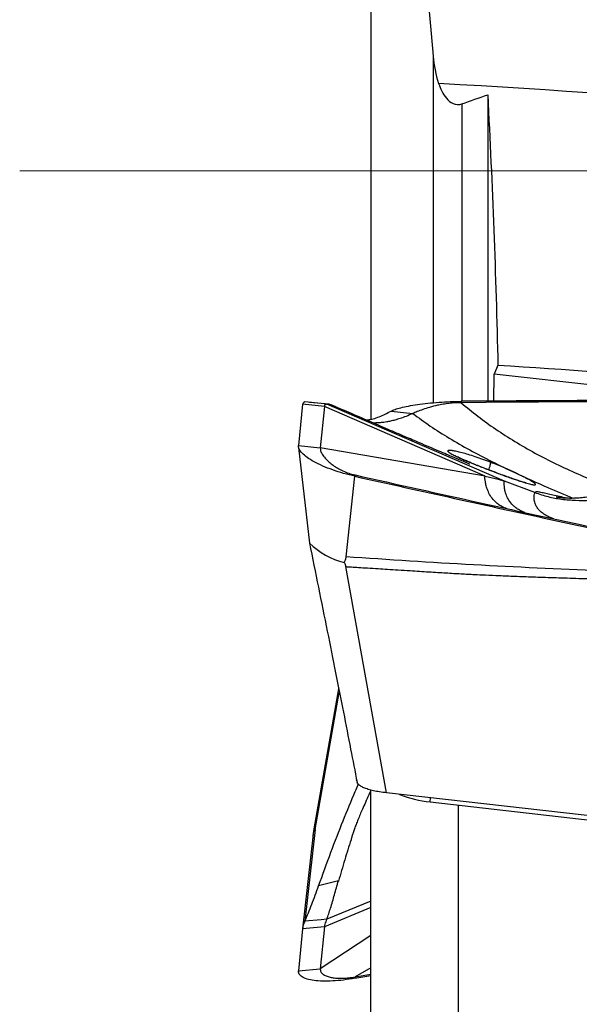
# Model space of a CAD drawing. Units: millimetres. Extents: x 5 to 292, y 5 to 205.
# Drawn here: x 76 to 80, y 98 to 105 of the extents above; entities that cross this region are included whole.
import ezdxf

# ---------------------------------------------------------------- set-up
doc = ezdxf.new("R2010")
doc.units = ezdxf.units.MM
doc.linetypes.add('CENTERX2', pattern=[20.32, 12.7, -2.54, 2.54, -2.54])

msp = doc.modelspace()

# ---------------------------------------------------------------- linework, layer by layer
at = {"color": 7, "linetype": 'Continuous', "lineweight": 30}
for p, q in [((78.1684, 107.077), (78.1684, 101.9468)), ((78.9684, 104.1642), (78.9684, 102.0683)), ((79.0383, 102.3137), (79.0124, 102.2537)), ((79.0096, 102.0689), (79.0124, 102.2537)), ((80.5798, 102.0758), (79.0124, 102.2537)), ((77.8289, 102.0517), (77.7182, 102.0638)), ((77.8843, 102.0477), (77.7485, 102.0605)), ((78.7866, 102.0674), (78.7868, 102.0582)), ((79.1237, 102.0611), (78.7868, 102.0582)), ((77.702, 102.0476), (77.6737, 101.766)), ((77.8511, 102.0313), (77.702, 102.0476)), ((77.8511, 102.0313), (77.8228, 101.7496)), ((77.8673, 102.0475), (77.8289, 102.0517)), ((78.9502, 101.5549), (77.8511, 102.0313)), ((79.083, 101.5206), (77.8673, 102.0475)), ((78.3077, 102.0003), (78.4567, 101.9839)), ((77.6737, 101.766), (77.8228, 101.7496)), ((77.675, 101.7506), (77.7488, 101.0977)), ((78.9502, 101.5549), (77.8228, 101.7496)), ((77.9994, 101.0036), (78.0605, 101.5545)), ((78.0614, 101.5637), (78.0605, 101.5545)), ((78.9502, 101.5549), (79.0408, 101.5341)), ((79.0408, 101.5341), (79.083, 101.5206)), ((79.2921, 101.4435), (79.083, 101.5206)), ((78.2768, 99.3885), (77.9987, 100.9364)), ((77.9475, 100.1003), (77.7786, 99.1422)), ((78.0732, 99.4707), (78.0721, 99.4787)), ((78.1684, 94.4968), (78.1684, 99.4077)), ((79.7631, 99.2197), (78.2768, 99.3885)), ((78.5746, 99.3269), (83.8727, 98.7255)), ((78.7684, 94.3641), (78.7684, 99.3049)), ((77.7735, 99.1065), (77.702, 98.4591)), ((77.7875, 99.1374), (77.7182, 98.5103)), ((77.7784, 99.1408), (77.7725, 99.0949)), ((77.7801, 99.1405), (77.7875, 99.1374)), ((77.9468, 98.7868), (77.8118, 98.7525)), ((78.1684, 98.6483), (77.8673, 98.5237)), ((77.8289, 98.5203), (77.7182, 98.5103)), ((77.8673, 98.5237), (77.8289, 98.5203)), ((77.702, 98.4591), (77.6737, 98.1717)), ((77.8511, 98.4726), (77.702, 98.4591)), ((77.8511, 98.4726), (77.8228, 98.1852)), ((78.1684, 98.4127), (77.8228, 98.1852)), ((77.6737, 98.1717), (77.8228, 98.1852)), ((77.6747, 98.1671), (77.6742, 98.1619)), ((78.0605, 98.1201), (78.1684, 98.14)), ((78.0614, 98.1294), (78.0605, 98.1201)), ((78.0614, 98.1294), (78.1684, 98.1491))]:
    msp.add_line(p, q, dxfattribs=at)
at = {"color": 8, "linetype": 'Continuous', "lineweight": 30}
for p, q in [((78.5954, 104.4299), (78.5954, 102.0572)), ((78.7927, 104.1028), (78.7927, 102.0671)), ((79.0081, 101.5862), (79.0064, 101.5859)), ((77.7875, 99.1374), (77.9527, 100.0744)), ((78.5746, 99.3269), (78.5772, 99.3544)), ((78.1684, 98.6039), (77.8511, 98.4726)), ((78.1684, 98.1915), (78.0614, 98.1294))]:
    msp.add_line(p, q, dxfattribs=at)
at = {"color": 7, "linetype": 'CENTERX2', "lineweight": 0}
msp.add_line((75.7668, 103.6448), (169.6684, 103.6448), dxfattribs=at)
at = {"color": 7, "linetype": 'Continuous', "lineweight": 30}
for centre, radius, start, end in [((75.0867, 39.8606), 64.4791, 82.697329, 86.847184), ((74.8719, 37.9604), 64.488, 83.824624, 86.295712), ((78.1127, 101.4711), 0.5213, 225.74017, 256.07935), ((78.6458, 100.0651), 0.7416, 247.82804, 264.48646)]:
    msp.add_arc(centre, radius, start, end, dxfattribs=at)
at = {"color": 8, "linetype": 'Continuous', "lineweight": 30}
msp.add_arc((77.7809, 99.1428), 0.00238, 193.99243, 250.72779, dxfattribs=at)
at = {"color": 7, "linetype": 'Continuous', "lineweight": 30}
for points, knots in [([(78.1684, 107.2395), (78.2587, 106.8616), (78.3423, 106.4381), (78.4523, 105.733), (78.4866, 105.4847), (78.5473, 104.97), (78.5737, 104.7042), (78.5954, 104.4297)], [0, 0, 0, 0, 0.5, 0.5, 0.75, 0.75, 1, 1, 1, 1]), ([(78.6331, 104.2421), (78.6456, 104.2062), (78.6614, 104.1707), (78.699, 104.1256), (78.714, 104.1121), (78.7511, 104.0961), (78.7729, 104.0955), (78.7927, 104.1027)], [0, 0, 0, 0, 0.5, 0.5, 0.75, 0.75, 1, 1, 1, 1]), ([(77.7182, 102.0638), (77.7137, 102.0607), (77.7057, 102.0552), (77.7031, 102.0499), (77.702, 102.0476)], [0, 0, 0, 0, 0.5599567, 1, 1, 1, 1]), ([(78.3077, 102.0003), (78.3157, 102.0042), (78.3318, 102.0121), (78.3723, 102.0241), (78.4241, 102.0354), (78.4866, 102.0455), (78.5581, 102.0544), (78.6335, 102.0616), (78.7104, 102.0663), (78.7612, 102.0671), (78.7866, 102.0676)], [0, 0, 0, 0, 0.126858, 0.253717, 0.382337, 0.510956, 0.639589, 0.768221, 0.88411, 1, 1, 1, 1]), ([(79.1225, 102.0696), (79.0789, 102.0693), (78.9669, 102.0686), (78.855, 102.0679), (78.7866, 102.0674)], [0, 0, 0, 0, 0.389273, 1, 1, 1, 1]), ([(81.184, 102.077), (80.9402, 102.0766), (80.4747, 102.0758), (79.7875, 102.0732), (79.3442, 102.0708), (79.1225, 102.0696)], [0, 0, 0, 0, 0.354778, 0.677385, 1, 1, 1, 1]), ([(81.1842, 102.0679), (80.8408, 102.0679), (80.1539, 102.0681), (79.4671, 102.0635), (79.1237, 102.0611)], [0, 0, 0, 0, 0.499943, 1, 1, 1, 1]), ([(77.8673, 102.0475), (77.8625, 102.0469), (77.8541, 102.0459), (77.852, 102.0357), (77.8511, 102.0313)], [0, 0, 0, 0, 0.564265, 1, 1, 1, 1]), ([(77.8673, 102.0475), (77.8763, 102.0483), (77.887, 102.0492), (77.8969, 102.0431), (77.8985, 102.0421)], [0, 0, 0, 0, 0.8414, 1, 1, 1, 1]), ([(78.8471, 101.6375), (78.8473, 101.6374), (78.8483, 101.637), (78.8401, 101.6404), (78.8309, 101.6442), (78.8202, 101.6487), (78.8079, 101.6538), (78.7934, 101.6598), (78.7742, 101.6678), (78.7518, 101.6772), (78.7231, 101.6893), (78.6827, 101.7063), (78.6322, 101.7277), (78.5699, 101.7542), (78.4924, 101.7873), (78.3977, 101.8278), (78.2826, 101.8774), (78.1553, 101.9322), (78.026, 101.988), (77.9392, 102.0255), (77.8988, 102.0429)], [0, 0, 0, 0, 0.010712, 0.043592, 0.07542, 0.103486, 0.127893, 0.155073, 0.178009, 0.200776, 0.235442, 0.271893, 0.32488, 0.383315, 0.448394, 0.539637, 0.645624, 0.76632, 0.891164, 1, 1, 1, 1]), ([(78.1359, 101.9406), (78.1389, 101.9407), (78.1693, 101.9419), (78.2268, 101.9594), (78.2807, 101.9867), (78.3077, 102.0003)], [0, 0, 0, 0, 0.051235, 0.525144, 1, 1, 1, 1]), ([(78.7868, 102.0582), (78.7728, 102.0579), (78.7448, 102.0572), (78.7029, 102.0533), (78.6625, 102.0476), (78.6162, 102.0386), (78.5689, 102.0264), (78.5236, 102.0115), (78.485, 101.9965), (78.4662, 101.9881), (78.4567, 101.9839)], [0, 0, 0, 0, 0.0820628, 0.1642242, 0.2585848, 0.3531309, 0.5113878, 0.6700096, 0.8350131, 1, 1, 1, 1]), ([(78.4567, 101.9839), (78.4413, 101.9772), (78.4119, 101.9644), (78.3712, 101.95), (78.3356, 101.9393), (78.3049, 101.9317), (78.2792, 101.9267), (78.2581, 101.9235), (78.2414, 101.9215), (78.2282, 101.9204), (78.219, 101.9198), (78.2131, 101.9195), (78.2107, 101.9194), (78.2095, 101.9194), (78.2095, 101.9194), (78.2095, 101.9194), (78.2095, 101.9194), (78.2095, 101.9194), (78.2094, 101.9194), (78.2093, 101.9194), (78.209, 101.9194), (78.2084, 101.9193), (78.2074, 101.9193), (78.2052, 101.9192), (78.2009, 101.9191), (78.1941, 101.919), (78.1886, 101.9191), (78.1856, 101.9192)], [0, 0, 0, 0, 0.159974, 0.304521, 0.433436, 0.546646, 0.644227, 0.721667, 0.785712, 0.836566, 0.874419, 0.892516, 0.904943, 0.904957, 0.904972, 0.905001, 0.90506, 0.905177, 0.905412, 0.90588, 0.906816, 0.908687, 0.912419, 0.919847, 0.934557, 0.9634, 1, 1, 1, 1]), ([(78.4567, 101.9839), (78.496, 101.9551), (78.5758, 101.8965), (78.7059, 101.8142), (78.8463, 101.7336), (78.9972, 101.6544), (79.1046, 101.6033), (79.159, 101.5773)], [0, 0, 0, 0, 0.187805, 0.381597, 0.581491, 0.78759, 1, 1, 1, 1]), ([(78.0605, 101.5545), (78.0342, 101.5608), (77.9817, 101.5735), (77.9069, 101.5976), (77.8384, 101.6246), (77.779, 101.6537), (77.7309, 101.6836), (77.6967, 101.7131), (77.6757, 101.7412), (77.6744, 101.7577), (77.6737, 101.766)], [0, 0, 0, 0, 0.126359, 0.252214, 0.378859, 0.505896, 0.632206, 0.756669, 0.878813, 1, 1, 1, 1]), ([(77.8228, 101.7496), (77.8232, 101.7431), (77.8239, 101.7295), (77.836, 101.7053), (77.8552, 101.6791), (77.8805, 101.6536), (77.9098, 101.6303), (77.9412, 101.6098), (77.977, 101.5913), (78.0173, 101.575), (78.0467, 101.5674), (78.0614, 101.5637)], [0, 0, 0, 0, 0.121251, 0.251422, 0.385859, 0.519904, 0.624112, 0.723977, 0.818994, 0.909775, 1, 1, 1, 1]), ([(78.9891, 101.6498), (78.9711, 101.6567), (78.9351, 101.6704), (78.8832, 101.6884), (78.8351, 101.7038), (78.7922, 101.716), (78.7559, 101.7248), (78.7336, 101.729), (78.7209, 101.7307), (78.7141, 101.7313), (78.7084, 101.7316), (78.7037, 101.7315), (78.7001, 101.731), (78.6977, 101.7302), (78.6962, 101.7291), (78.6956, 101.7275), (78.6965, 101.7248), (78.7004, 101.7207), (78.7086, 101.7146), (78.7211, 101.7071), (78.7371, 101.6987), (78.7552, 101.6898), (78.7792, 101.6788), (78.8087, 101.6658), (78.842, 101.6517), (78.8751, 101.6382), (78.9097, 101.6243), (78.9446, 101.6105), (78.9782, 101.5975), (78.9988, 101.5897), (79.0081, 101.5862)], [0, 0, 0, 0, 0.057737, 0.11547, 0.173123, 0.230638, 0.28799, 0.34519, 0.364254, 0.383313, 0.402369, 0.421425, 0.440485, 0.459554, 0.473176, 0.492547, 0.517671, 0.54856, 0.585228, 0.627709, 0.65931, 0.693532, 0.730376, 0.776032, 0.818323, 0.857209, 0.892679, 0.934599, 0.970369, 1, 1, 1, 1]), ([(79.0067, 101.5866), (78.9899, 101.593), (78.9575, 101.6053), (78.9118, 101.6232), (78.8718, 101.6393), (78.8381, 101.6532), (78.8106, 101.6648), (78.789, 101.6743), (78.7728, 101.6817), (78.7579, 101.6888), (78.75, 101.6926), (78.745, 101.6955), (78.7455, 101.695), (78.7456, 101.6949)], [0, 0, 0, 0, 0.141146, 0.272189, 0.392888, 0.503161, 0.603044, 0.692591, 0.771942, 0.841258, 0.950374, 0.991014, 1, 1, 1, 1]), ([(79.159, 101.5773), (79.1461, 101.5833), (79.1202, 101.5952), (79.0778, 101.6137), (79.0338, 101.6322), (79.004, 101.6439), (78.9891, 101.6498)], [0, 0, 0, 0, 0.2496, 0.499533, 0.74969, 1, 1, 1, 1]), ([(78.0605, 101.5545), (78.2875, 101.5041), (78.6864, 101.4156), (79.2571, 101.29), (79.6008, 101.2149), (79.7727, 101.1774)], [0, 0, 0, 0, 0.397954, 0.698975, 1, 1, 1, 1]), ([(78.0614, 101.5637), (78.3466, 101.5), (78.917, 101.3726), (79.488, 101.2486), (79.7736, 101.1866)], [0, 0, 0, 0, 0.4999599, 1, 1, 1, 1]), ([(79.2319, 101.5071), (79.232, 101.5072), (79.2321, 101.5076), (79.229, 101.5087), (79.2222, 101.5109), (79.2106, 101.5145), (79.1936, 101.5199), (79.1702, 101.5276), (79.1399, 101.5379), (79.1022, 101.5512), (79.0572, 101.5676), (79.024, 101.5801), (79.0067, 101.5866)], [0, 0, 0, 0, 0.0252513, 0.0857886, 0.1576317, 0.241163, 0.3366717, 0.4443796, 0.5644484, 0.6970175, 0.8421941, 1, 1, 1, 1]), ([(79.0081, 101.5862), (79.022, 101.581), (79.0494, 101.5707), (79.0888, 101.5563), (79.1253, 101.5434), (79.1585, 101.532), (79.1881, 101.5221), (79.2221, 101.5114), (79.2557, 101.5019), (79.282, 101.4963), (79.295, 101.4959), (79.297, 101.4998), (79.2901, 101.5069), (79.2769, 101.5161), (79.2596, 101.5265), (79.2402, 101.5371), (79.2188, 101.5483), (79.1968, 101.5593), (79.1763, 101.5692), (79.164, 101.575), (79.159, 101.5773)], [0, 0, 0, 0, 0.055118, 0.10864, 0.160568, 0.210912, 0.259696, 0.30694, 0.396711, 0.480435, 0.558107, 0.629699, 0.695197, 0.754601, 0.807916, 0.855158, 0.89632, 0.941728, 0.976301, 1, 1, 1, 1]), ([(79.2209, 101.3072), (79.2192, 101.3077), (79.2054, 101.3123), (79.1862, 101.3218), (79.1611, 101.3378), (79.1348, 101.3611), (79.1117, 101.3907), (79.0951, 101.4254), (79.0859, 101.4575), (79.0821, 101.4851), (79.0812, 101.5072), (79.0824, 101.5163), (79.083, 101.5206)], [0, 0, 0, 0, 0.010746, 0.090326, 0.164191, 0.233215, 0.369612, 0.505391, 0.638422, 0.76712, 0.889288, 1, 1, 1, 1]), ([(80.0183, 101.5419), (80.0093, 101.5377), (79.9937, 101.5305), (79.9681, 101.5187), (79.9441, 101.5079), (79.9205, 101.4975), (79.8979, 101.4879), (79.8725, 101.4774), (79.8408, 101.465), (79.805, 101.4519), (79.7635, 101.4384), (79.7165, 101.4254), (79.67, 101.4154), (79.6262, 101.4087), (79.5816, 101.4045), (79.5431, 101.4033), (79.5142, 101.404), (79.4991, 101.4047), (79.4864, 101.4056), (79.4773, 101.4064), (79.4716, 101.407), (79.4664, 101.4075), (79.4602, 101.4082), (79.4516, 101.4093), (79.4421, 101.4106), (79.4372, 101.4113), (79.4374, 101.4112), (79.4375, 101.4111)], [0, 0, 0, 0, 0.0513301, 0.0877803, 0.1445218, 0.1860907, 0.2189943, 0.2671197, 0.3178584, 0.382233, 0.450138, 0.5204561, 0.6056293, 0.6771847, 0.7439143, 0.8188228, 0.8417644, 0.8640905, 0.8814839, 0.8884256, 0.8944365, 0.8998529, 0.9051427, 0.9165379, 0.942493, 0.9747668, 1, 1, 1, 1]), ([(79.4207, 101.2636), (79.4121, 101.2665), (79.3928, 101.2731), (79.3684, 101.2854), (79.3437, 101.3011), (79.3227, 101.3197), (79.3063, 101.3406), (79.2934, 101.3651), (79.2863, 101.3916), (79.2853, 101.4168), (79.2884, 101.4362), (79.2909, 101.4411), (79.2921, 101.4435)], [0, 0, 0, 0, 0.0501029, 0.1126903, 0.1760072, 0.262389, 0.3514611, 0.4430898, 0.5839544, 0.7261759, 0.8660686, 1, 1, 1, 1]), ([(79.2921, 101.4435), (79.3217, 101.4332), (79.3807, 101.4127), (79.4744, 101.3968), (79.5703, 101.3894), (79.6791, 101.3894), (79.8003, 101.3965), (79.9327, 101.4087), (80.021, 101.4151), (80.0649, 101.4184)], [0, 0, 0, 0, 0.123441, 0.246735, 0.37086, 0.496118, 0.664475, 0.83306, 1, 1, 1, 1]), ([(77.7489, 101.0972), (77.7694, 100.9966), (77.8104, 100.7954), (77.8704, 100.499), (77.9275, 100.2138), (77.9807, 99.9448), (78.0295, 99.6952), (78.0605, 99.5359), (78.0752, 99.4604)], [0, 0, 0, 0, 0.183562, 0.366922, 0.540794, 0.705217, 0.860237, 1, 1, 1, 1]), ([(77.9872, 100.9651), (77.9899, 100.9712), (77.9941, 100.9805), (77.9997, 100.9934), (77.9995, 101.0004), (77.9994, 101.0036)], [0, 0, 0, 0, 0.497776, 0.7657484, 1, 1, 1, 1]), ([(79.7436, 100.9073), (79.4527, 100.9199), (78.8711, 100.9449), (78.2899, 100.984), (77.9994, 101.0035)], [0, 0, 0, 0, 0.50008, 1, 1, 1, 1]), ([(77.9872, 100.9651), (77.9886, 100.9629), (77.9905, 100.96), (77.9925, 100.9552), (77.994, 100.9476), (77.9967, 100.9413), (77.9987, 100.9365)], [0, 0, 0, 0, 0.241608, 0.326384, 0.491864, 1, 1, 1, 1]), ([(77.9987, 100.9364), (78.0111, 100.9357), (78.0397, 100.934), (78.0887, 100.9309), (78.1496, 100.9271), (78.216, 100.923), (78.2864, 100.9185), (78.3594, 100.9138), (78.4324, 100.9092), (78.5023, 100.9047), (78.5654, 100.9008), (78.6255, 100.8971), (78.6823, 100.8937), (78.7358, 100.8906), (78.7859, 100.8877), (78.8327, 100.8852), (78.8885, 100.8823), (78.9595, 100.8789), (79.0519, 100.875), (79.1598, 100.8709), (79.2831, 100.8664), (79.4218, 100.8617), (79.5759, 100.8567), (79.6838, 100.8534), (79.7403, 100.8516)], [0, 0, 0, 0, 0.021263, 0.049378, 0.084345, 0.126164, 0.163828, 0.205722, 0.251847, 0.289662, 0.326096, 0.360619, 0.393232, 0.423934, 0.452726, 0.479607, 0.504579, 0.548795, 0.601863, 0.663784, 0.734557, 0.814184, 0.902665, 1, 1, 1, 1]), ([(77.8118, 98.7525), (77.8399, 98.83), (77.8957, 98.9842), (77.9794, 99.1983), (78.0423, 99.353), (78.0771, 99.4314), (78.0844, 99.4479)], [0, 0, 0, 0, 0.308779, 0.614972, 0.919362, 1, 1, 1, 1]), ([(78.2768, 99.3885), (78.2606, 99.3905), (78.2298, 99.3944), (78.187, 99.4026), (78.1504, 99.4121), (78.1205, 99.4232), (78.0975, 99.4357), (78.0816, 99.4489), (78.0771, 99.4578), (78.0748, 99.4623)], [0, 0, 0, 0, 0.166704, 0.31625, 0.453748, 0.585714, 0.719484, 0.859015, 1, 1, 1, 1]), ([(78.1684, 99.4038), (78.1639, 99.3941), (78.1519, 99.3676), (78.1331, 99.3254), (78.113, 99.2805), (78.0957, 99.2411), (78.0813, 99.2062), (78.0685, 99.1737), (78.0575, 99.1436), (78.0481, 99.1161), (78.0402, 99.0911), (78.0359, 99.0754), (78.0339, 99.068)], [0, 0, 0, 0, 0.092901, 0.252307, 0.391915, 0.503627, 0.60679, 0.701697, 0.788494, 0.867199, 0.937745, 1, 1, 1, 1]), ([(77.7875, 99.1374), (77.7856, 99.1349), (77.7817, 99.1299), (77.778, 99.1233), (77.7747, 99.1139), (77.774, 99.1094), (77.7735, 99.1065)], [0, 0, 0, 0, 0.249801, 0.499904, 0.691025, 1, 1, 1, 1]), ([(78.0339, 99.068), (78.0192, 99.0223), (77.9891, 98.9288), (77.9617, 98.8332), (77.9478, 98.7844)], [0, 0, 0, 0, 0.4893123, 1, 1, 1, 1]), ([(77.8673, 98.5237), (77.8762, 98.5486), (77.8945, 98.5998), (77.9202, 98.6912), (77.9379, 98.7548), (77.9468, 98.7868)], [0, 0, 0, 0, 0.32085, 0.658726, 1, 1, 1, 1]), ([(77.7182, 98.5103), (77.7338, 98.5481), (77.765, 98.6238), (77.7962, 98.7096), (77.8118, 98.7525)], [0, 0, 0, 0, 0.499351, 1, 1, 1, 1]), ([(77.7182, 98.5103), (77.7137, 98.5009), (77.7057, 98.4842), (77.7031, 98.4668), (77.702, 98.4591)], [0, 0, 0, 0, 0.559951, 1, 1, 1, 1]), ([(77.8673, 98.5237), (77.8625, 98.512), (77.8541, 98.4913), (77.852, 98.4783), (77.8511, 98.4726)], [0, 0, 0, 0, 0.564271, 1, 1, 1, 1]), ([(78.0605, 98.1201), (78.0342, 98.1157), (77.9817, 98.1069), (77.9069, 98.1006), (77.8384, 98.0994), (77.779, 98.1041), (77.7309, 98.114), (77.6967, 98.1291), (77.6757, 98.1482), (77.6744, 98.1639), (77.6737, 98.1717)], [0, 0, 0, 0, 0.126359, 0.252213, 0.378859, 0.505895, 0.632206, 0.756668, 0.878811, 1, 1, 1, 1]), ([(77.8228, 98.1852), (77.8232, 98.1792), (77.8239, 98.1668), (77.836, 98.1517), (77.8552, 98.1386), (77.8805, 98.1291), (77.9098, 98.123), (77.9412, 98.1198), (77.977, 98.1195), (78.0173, 98.1223), (78.0467, 98.127), (78.0614, 98.1294)], [0, 0, 0, 0, 0.121251, 0.251424, 0.385859, 0.519904, 0.624112, 0.723977, 0.818994, 0.909775, 1, 1, 1, 1])]:
    msp.add_open_spline(points, degree=3, knots=knots, dxfattribs=at)
for points in [[(78.5954, 104.4297), (78.6005, 104.3657), (78.6118, 104.3028), (78.6331, 104.2421)], [(78.7927, 104.1027), (78.851, 104.1239), (78.9096, 104.1444), (78.9684, 104.1641)], [(78.9684, 104.1641), (79.0007, 103.5482), (79.0246, 102.9313), (79.0383, 102.3137)]]:
    msp.add_open_spline(points, degree=3, dxfattribs=at)
at = {"color": 8, "linetype": 'Continuous', "lineweight": 30}
for points, knots in [([(78.7868, 102.0582), (78.8245, 102.027), (78.8997, 101.9647), (79.0231, 101.8763), (79.1532, 101.7922), (79.2906, 101.713), (79.4344, 101.6388), (79.5845, 101.5699), (79.7224, 101.5128), (79.8125, 101.4809), (79.8486, 101.4681)], [0, 0, 0, 0, 0.132672, 0.264602, 0.395833, 0.526395, 0.656301, 0.785559, 0.914209, 1, 1, 1, 1]), ([(78.9769, 101.598), (78.9786, 101.6034), (78.9826, 101.6161), (78.9867, 101.6314), (78.9893, 101.6441), (78.9892, 101.6479), (78.9891, 101.6498)], [0, 0, 0, 0, 0.197435, 0.466564, 0.735888, 1, 1, 1, 1]), ([(79.0961, 101.3344), (79.0932, 101.3354), (79.078, 101.3406), (79.0584, 101.3508), (79.034, 101.3674), (79.0084, 101.3915), (78.9858, 101.4216), (78.9686, 101.4566), (78.958, 101.4889), (78.9523, 101.5168), (78.9495, 101.5394), (78.95, 101.55), (78.9502, 101.5549)], [0, 0, 0, 0, 0.020407, 0.105324, 0.182607, 0.25323, 0.391097, 0.526293, 0.656522, 0.780662, 0.896958, 1, 1, 1, 1]), ([(79.159, 101.5773), (79.2321, 101.544), (79.3602, 101.4856), (79.495, 101.4287), (79.5531, 101.4043)], [0, 0, 0, 0, 0.569631, 1, 1, 1, 1]), ([(79.5105, 101.4043), (79.4933, 101.4083), (79.4576, 101.4166), (79.4134, 101.4263), (79.3725, 101.4353), (79.3387, 101.4429), (79.3131, 101.4479), (79.2965, 101.4493), (79.2936, 101.4454), (79.2921, 101.4435)], [0, 0, 0, 0, 0.123571, 0.257384, 0.391059, 0.543146, 0.695257, 0.847512, 1, 1, 1, 1])]:
    msp.add_open_spline(points, degree=3, knots=knots, dxfattribs=at)

doc.saveas('drawing.dxf')
